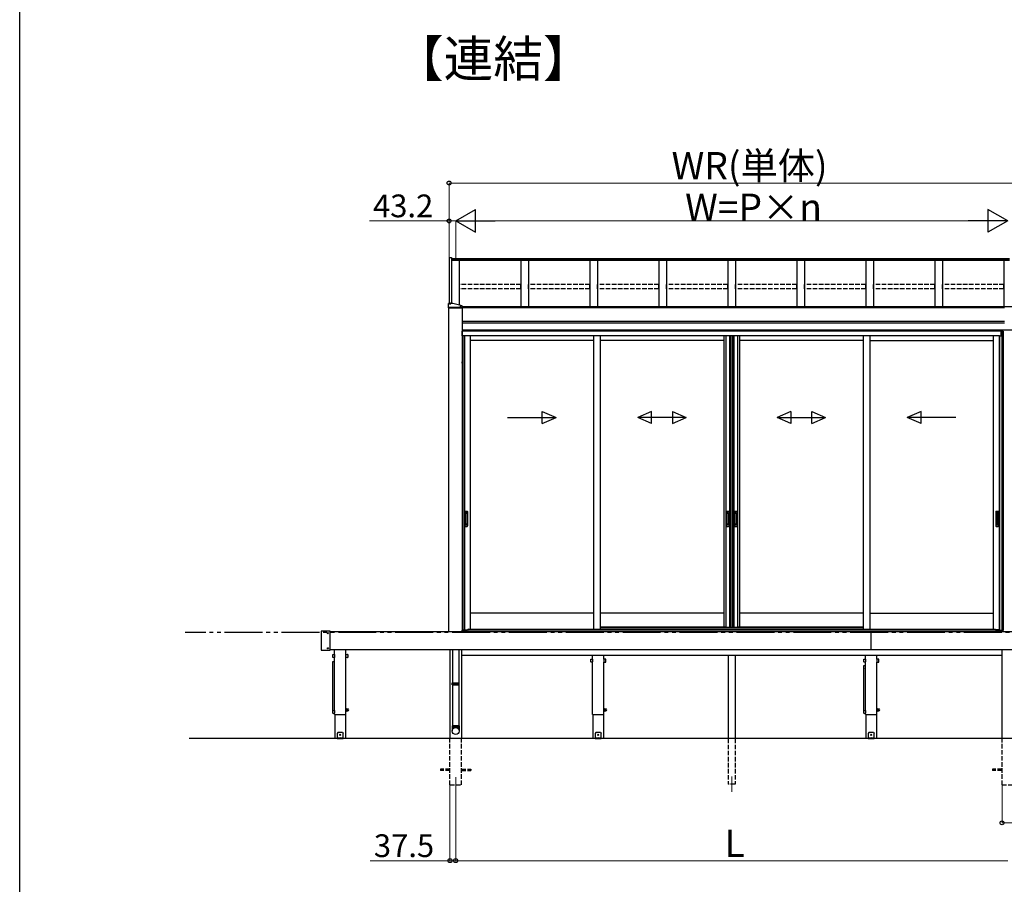
# Model space of a CAD drawing. Extents: x 0 to 16276, y 0 to 25657.
# Drawn here: x 0 to 6492, y 12223 to 17925 of the extents above; entities that cross this region are included whole.
import ezdxf

# ---------------------------------------------------------------- set-up
doc = ezdxf.new("R2010")
doc.units = 0
doc.linetypes.add('YDIVIDE_1', pattern=[15, 10, -1, 1, -1, 1, -1])
doc.linetypes.add('YHIDDEN_1', pattern=[4, 3, -1])
doc.layers.add('USER1', color=3, linetype='CONTINUOUS')
doc.layers.add('YKK_ZWAK', color=7, linetype='CONTINUOUS')
for name, color, linetype, lineweight in [('YKK_12', 2, 'CONTINUOUS', 13), ('YKK_A1', 4, 'CONTINUOUS', 30), ('YKK_D', 6, 'CONTINUOUS', 13)]:
    doc.layers.add(name, color=color, linetype=linetype, lineweight=lineweight)
doc.styles.get("Standard").update_dxf_attribs({"font": 'txt', "bigfont": 'BIGFONT'})

msp = doc.modelspace()

# ---------------------------------------------------------------- linework, layer by layer
at = {"layer": 'YKK_12'}
for p, q in [((2874.8, 12928.6), (2874.8, 12828.6)), ((4694.8, 12933.6), (4694.8, 12833.6))]:
    msp.add_line(p, q, dxfattribs=at)
at = {"layer": 'YKK_A1', "linetype": 'Continuous'}
for p, q in [((2831.6, 16355.8), (2831.6, 16054.4)), ((2831.6, 16355.8), (2847.8, 16355.8)), ((2847.8, 16355.8), (2847.8, 16054.4)), ((2826.8, 16025.7), (2826.8, 16054.2)), ((2833.9, 16054.4), (2827.8, 16054.4)), ((2831.9, 16052.6), (2831.9, 16053)), ((2835.4, 16054.6), (2835.4, 16054.3)), ((2837.3, 16054), (2837.3, 16054.3)), ((2838.3, 16054), (2838.3, 16054.3)), ((2840.3, 16054.3), (2840.3, 16054.6)), ((2856.8, 16054.4), (2841.8, 16054.4)), ((2843.7, 16052.6), (2843.7, 16053)), ((2917.8, 16025.7), (2917.8, 16037)), ((2917.8, 16025.5), (2826.8, 16025.5)), ((2826.8, 16025.5), (2826.8, 16025)), ((2826.8, 16025), (2917.8, 16025)), ((2827.5, 16025), (2827, 16025.5)), ((2827.3, 16025), (2827.3, 13889.6)), ((2827.3, 16025), (2917.3, 16025)), ((2916.8, 16027.5), (2827.8, 16027.5)), ((2916.8, 16025.5), (2827.8, 16025.5)), ((2828.6, 16025), (2828.1, 16025.5)), ((2829.7, 16025), (2829.2, 16025.5)), ((2830.8, 16025), (2830.4, 16025.5)), ((2832, 16025), (2831.5, 16025.5)), ((2833.1, 16025), (2832.6, 16025.5)), ((2834.2, 16025), (2833.7, 16025.5)), ((2835.3, 16025), (2834.8, 16025.5)), ((2836.5, 16025), (2836, 16025.5)), ((2837.6, 16025), (2837.1, 16025.5)), ((2838.7, 16025), (2838.2, 16025.5)), ((2839.8, 16025), (2839.3, 16025.5)), ((2840.9, 16025), (2840.5, 16025.5)), ((2842.1, 16025), (2841.6, 16025.5)), ((2843.2, 16025), (2842.7, 16025.5)), ((2844.3, 16025), (2843.8, 16025.5)), ((2845.4, 16025), (2844.9, 16025.5)), ((2846.6, 16025), (2846.1, 16025.5)), ((2847.7, 16025), (2847.2, 16025.5)), ((2848.8, 16025), (2848.3, 16025.5)), ((2849.9, 16025), (2849.4, 16025.5)), ((2851.1, 16025), (2850.6, 16025.5)), ((2852.2, 16025), (2851.7, 16025.5)), ((2853.3, 16025), (2852.8, 16025.5)), ((2854.4, 16025), (2853.9, 16025.5)), ((2855.5, 16025), (2855.1, 16025.5)), ((2856.7, 16025), (2856.2, 16025.5)), ((2857.8, 16025), (2857.3, 16025.5)), ((2858.9, 16025), (2858.4, 16025.5)), ((2860, 16025), (2859.5, 16025.5)), ((2861.2, 16025), (2860.7, 16025.5)), ((2862.3, 16025), (2861.8, 16025.5)), ((2863.4, 16025), (2862.9, 16025.5)), ((2864.5, 16025), (2864, 16025.5)), ((2865.6, 16025), (2865.2, 16025.5)), ((2866.8, 16025), (2866.3, 16025.5)), ((2867.9, 16025), (2867.4, 16025.5)), ((2869, 16025), (2868.5, 16025.5)), ((2870.1, 16025), (2869.6, 16025.5)), ((2871.3, 16025), (2870.8, 16025.5)), ((2872.4, 16025), (2871.9, 16025.5)), ((2873.5, 16025), (2873, 16025.5)), ((2874.6, 16025), (2874.1, 16025.5)), ((2875.7, 16025), (2875.3, 16025.5)), ((2876.9, 16025), (2876.4, 16025.5)), ((2878, 16025), (2877.5, 16025.5)), ((2879.1, 16025), (2878.6, 16025.5)), ((2880.2, 16025), (2879.7, 16025.5)), ((2881.4, 16025), (2880.9, 16025.5)), ((2882.5, 16025), (2882, 16025.5)), ((2883.6, 16025), (2883.1, 16025.5)), ((2884.7, 16025), (2884.2, 16025.5)), ((2885.9, 16025), (2885.4, 16025.5)), ((2887, 16025), (2886.5, 16025.5)), ((2888.1, 16025), (2887.6, 16025.5)), ((2889.2, 16025), (2888.7, 16025.5)), ((2890.3, 16025), (2889.8, 16025.5)), ((2891.5, 16025), (2891, 16025.5)), ((2892.6, 16025), (2892.1, 16025.5)), ((2893.7, 16025), (2893.2, 16025.5)), ((2894.8, 16025), (2894.3, 16025.5)), ((2896, 16025), (2895.5, 16025.5)), ((2897.1, 16025), (2896.6, 16025.5)), ((2898.2, 16025), (2897.7, 16025.5)), ((2899.3, 16025), (2898.8, 16025.5)), ((2900.4, 16025), (2900, 16025.5)), ((2900.9, 16030.9), (2900.9, 16031.3)), ((2901.6, 16025), (2901.1, 16025.5)), ((2902.7, 16025), (2902.2, 16025.5)), ((2903.8, 16025), (2903.3, 16025.5)), ((2904.4, 16032.9), (2904.4, 16032.6)), ((2904.9, 16025), (2904.4, 16025.5)), ((2906.1, 16025), (2905.6, 16025.5)), ((2906.3, 16032.3), (2906.3, 16032.6)), ((2907.2, 16025), (2906.7, 16025.5)), ((2907.3, 16032.3), (2907.3, 16032.6)), ((2908.3, 16025), (2907.8, 16025.5)), ((2909.4, 16025), (2908.9, 16025.5)), ((2909.3, 16032.6), (2909.3, 16032.9)), ((2910.5, 16025), (2910.1, 16025.5)), ((2911.7, 16025), (2911.2, 16025.5)), ((2912.8, 16025), (2912.3, 16025.5)), ((2912.7, 16030.9), (2912.7, 16031.3)), ((2913.9, 16025), (2913.4, 16025.5)), ((2915, 16025), (2914.5, 16025.5)), ((2916.2, 16025), (2915.7, 16025.5)), ((2917.3, 16025), (2916.8, 16025.5)), ((2917.3, 16025), (2917.3, 13889.6)), ((2917.8, 16025), (2917.8, 16025.5)), ((2917.9, 15669.7), (2917.3, 15669.6)), ((2917.3, 15660.6), (2917.3, 15669.6)), ((2917.9, 15660.5), (2917.3, 15660.6)), ((2917.9, 15669.7), (2919, 15669.5)), ((2917.9, 15660.5), (2917.9, 15669.7)), ((2917.9, 15660.5), (2919, 15660.7)), ((2851.3, 13548.8), (2852.3, 13550.8)), ((2851.3, 13545.3), (2851.3, 13548.8)), ((2851.3, 13548.8), (2898.3, 13548.8)), ((2851.3, 13540.8), (2851.3, 13544.3)), ((2852.3, 13538.8), (2851.3, 13540.8)), ((2898.3, 13540.8), (2851.3, 13540.8)), ((2852.3, 13550.8), (2897.3, 13550.8)), ((2852.3, 13538.8), (2897.3, 13538.8)), ((2898.3, 13548.8), (2897.3, 13550.8)), ((2897.3, 13538.8), (2898.3, 13540.8)), ((2898.3, 13545.3), (2898.3, 13548.8)), ((2898.3, 13540.8), (2898.3, 13544.3))]:
    msp.add_line(p, q, dxfattribs=at)
at = {"layer": 'YKK_A1'}
for p, q in [((6526.3, 16348.2), (2847.8, 16348.2)), ((6526.3, 16341.2), (2847.8, 16341.2)), ((6526.3, 16336), (2847.8, 16336)), ((2899.8, 16042.2), (2899.8, 16336)), ((3304.8, 16336), (3304.8, 16032)), ((3354.8, 16336), (3354.8, 16032)), ((3759.8, 16336), (3759.8, 16032)), ((3809.8, 16336), (3809.8, 16032)), ((4214.8, 16336), (4214.8, 16032)), ((4264.8, 16336), (4264.8, 16032)), ((4669.8, 16336), (4669.8, 16032)), ((4719.8, 16336), (4719.8, 16032)), ((5124.8, 16336), (5124.8, 16032)), ((5174.8, 16336), (5174.8, 16032)), ((5579.8, 16336), (5579.8, 16032)), ((5629.8, 16336), (5629.8, 16032)), ((6034.8, 16336), (6034.8, 16032)), ((6084.8, 16336), (6084.8, 16032)), ((6489.8, 16336), (6489.8, 16032)), ((6552.3, 16032), (2917.8, 16032)), ((2917.8, 16028.1), (6494.8, 16028.1)), ((2917.8, 16026.1), (6494.8, 16026.1)), ((2917.3, 15936.1), (6494.8, 15936.1)), ((2917.3, 15925.3), (6494.8, 15925.3)), ((3075.2, 15878.6), (2917.3, 15878.6)), ((3075.2, 15878.6), (2917.3, 15878.6)), ((3075.2, 15871.6), (2917.3, 15871.6)), ((2917.8, 15870.6), (2917.3, 15870.6)), ((2917.8, 15870.6), (2917.8, 15852.2)), ((2917.8, 15852.2), (2917.8, 15840.6)), ((3075.2, 15870.6), (2918.3, 15870.6)), ((2918.3, 15852.2), (2918.3, 15870.6)), ((2918.3, 15840.6), (2918.3, 15852.2)), ((6552.3, 15878.6), (3075.2, 15878.6)), ((6476.8, 15878.6), (3075.2, 15878.6)), ((6476.8, 15871.6), (3075.2, 15871.6)), ((6471.3, 15870.6), (3075.2, 15870.6)), ((6471.3, 15840.6), (6471.3, 15870.6)), ((6471.8, 15870.6), (6484.8, 15870.6)), ((6471.8, 15870.6), (6471.8, 15840.6)), ((6476, 15870.6), (6476, 13897.6)), ((6476.8, 15878.6), (6476.8, 15870.6)), ((6477.3, 15878.6), (6477.3, 15870.6)), ((6484.8, 15870.6), (6484.8, 13897.6)), ((2928.8, 15840.6), (2917.8, 15840.6)), ((3029.4, 15840.6), (2928.8, 15840.6)), ((2928.8, 15840.6), (2928.8, 13899.1)), ((2932, 15840.6), (2932, 13901.6)), ((2969.8, 15840.6), (2969.8, 13905.1)), ((3783.6, 15808.6), (2969.8, 15808.6)), ((3075.2, 15840.6), (3029.4, 15840.6)), ((6460.8, 15840.6), (3075.2, 15840.6)), ((3783.6, 15840.6), (3783.6, 13905.1)), ((3828.6, 15840.6), (3828.6, 13905.1)), ((4642.3, 15808.6), (3828.6, 15808.6)), ((4642.3, 15840.6), (4642.3, 13919.6)), ((4655.5, 15840.6), (4655.5, 13919.6)), ((4680.1, 15840.6), (4680.1, 13919.6)), ((4687.3, 15840.6), (4687.3, 13919.6)), ((4689.3, 15840.6), (4689.3, 13919.6)), ((4701.1, 15840.6), (4701.1, 13919.6)), ((4702.3, 15840.6), (4702.3, 13919.6)), ((4709.5, 15840.6), (4709.5, 13919.6)), ((4734.1, 15840.6), (4734.1, 13919.6)), ((4747.3, 15840.6), (4747.3, 13919.6)), ((5561.1, 15808.6), (4747.3, 15808.6)), ((5561.1, 15840.6), (5561.1, 13905.1)), ((5606.1, 15840.6), (5606.1, 13905.1)), ((5606.1, 15808.6), (6419.8, 15808.6)), ((6419.8, 15840.6), (6419.8, 13905.1)), ((6457.6, 15840.6), (6457.6, 13901.6)), ((6460.8, 15840.6), (6460.8, 13899.1)), ((6460.8, 15840.6), (6471.8, 15840.6)), ((3783.6, 14011.6), (2969.8, 14011.6)), ((4642.3, 14011.6), (3828.6, 14011.6)), ((5561.1, 14011.6), (4747.3, 14011.6)), ((5606.1, 14011.6), (6419.8, 14011.6)), ((2928.8, 13899.1), (2917.8, 13899.1)), ((2917.8, 13891.6), (2917.8, 13899.1)), ((2928.8, 13901.6), (2953.5, 13901.6)), ((4654.3, 13919.6), (3828.6, 13919.6)), ((4642.3, 13919.6), (4700.3, 13919.6)), ((4689.3, 13919.6), (4747.3, 13919.6)), ((5561.1, 13919.6), (4735.3, 13919.6)), ((6460.8, 13901.6), (6436.1, 13901.6)), ((6460.8, 13899.1), (6471.8, 13899.1)), ((6471.8, 13891.6), (6471.8, 13899.1)), ((6472.9, 13891.6), (6472.9, 13897.6)), ((6472.9, 13897.6), (6484.8, 13897.6)), ((6477.3, 13897.6), (6477.3, 13891.6)), ((6476.8, 13891.6), (2917.3, 13891.6)), ((2917.8, 13891.6), (2917.3, 13891.6)), ((6471.8, 13891.6), (6472.9, 13891.6)), ((6476.8, 13889.6), (6476.8, 13891.6)), ((6477.3, 13891.6), (6477.3, 13889.6)), ((2837.3, 13769.6), (2837.3, 13183.6)), ((2895.8, 13769.6), (2895.8, 13550.8)), ((2912.3, 13769.6), (2912.3, 13183.6)), ((2895.8, 13538.8), (2895.8, 13268.6))]:
    msp.add_line(p, q, dxfattribs=at)
at = {"layer": 'YKK_A1', "linetype": 'YHIDDEN_1', "ltscale": 10}
for p, q in [((3304.3, 16178.6), (2900.3, 16178.6)), ((2900.3, 16149.8), (2900.3, 16178.6)), ((3304.3, 16149.8), (3304.3, 16178.6)), ((3759.3, 16178.6), (3355.3, 16178.6)), ((3355.3, 16149.8), (3355.3, 16178.6)), ((3759.3, 16149.8), (3759.3, 16178.6)), ((4214.3, 16178.6), (3810.3, 16178.6)), ((3810.3, 16149.8), (3810.3, 16178.6)), ((4214.3, 16149.8), (4214.3, 16178.6)), ((4669.3, 16178.6), (4265.3, 16178.6)), ((4265.3, 16149.8), (4265.3, 16178.6)), ((4669.3, 16149.8), (4669.3, 16178.6)), ((5124.3, 16178.6), (4720.3, 16178.6)), ((4720.3, 16149.8), (4720.3, 16178.6)), ((5124.3, 16149.8), (5124.3, 16178.6)), ((5579.3, 16178.6), (5175.3, 16178.6)), ((5175.3, 16149.8), (5175.3, 16178.6)), ((5579.3, 16149.8), (5579.3, 16178.6)), ((6034.3, 16178.6), (5630.3, 16178.6)), ((5630.3, 16149.8), (5630.3, 16178.6)), ((6034.3, 16149.8), (6034.3, 16178.6)), ((6489.3, 16178.6), (6085.3, 16178.6)), ((6085.3, 16149.8), (6085.3, 16178.6)), ((6489.3, 16149.8), (6489.3, 16178.6)), ((3304.3, 16149.8), (2900.3, 16149.8)), ((3759.3, 16149.8), (3355.3, 16149.8)), ((4214.3, 16149.8), (3810.3, 16149.8)), ((4669.3, 16149.8), (4265.3, 16149.8)), ((5124.3, 16149.8), (4720.3, 16149.8)), ((5579.3, 16149.8), (5175.3, 16149.8)), ((6034.3, 16149.8), (5630.3, 16149.8)), ((6489.3, 16149.8), (6085.3, 16149.8)), ((2837.3, 12878.6), (2837.3, 13183.6)), ((2912.3, 12878.6), (2912.3, 13183.6)), ((4672.3, 13183.6), (4672.3, 12883.6)), ((4717.3, 13183.6), (4717.3, 12883.6)), ((6477.3, 12878.6), (6477.3, 13183.6)), ((2837.3, 12983.1), (2774.8, 12983.1)), ((2774.8, 12983.1), (2774.8, 12974.1)), ((2837.3, 12974.1), (2774.8, 12974.1)), ((2912.3, 12983.1), (2974.8, 12983.1)), ((2912.3, 12974.1), (2974.8, 12974.1)), ((2974.8, 12983.1), (2974.8, 12974.1)), ((6477.3, 12983.1), (6414.8, 12983.1)), ((6414.8, 12983.1), (6414.8, 12974.1)), ((6477.3, 12974.1), (6414.8, 12974.1)), ((2837.3, 12878.6), (2912.3, 12878.6)), ((4717.3, 12883.6), (4672.3, 12883.6)), ((6477.3, 12878.6), (6552.3, 12878.6))]:
    msp.add_line(p, q, dxfattribs=at)
at = {"layer": 'YKK_A1', "ltscale": 25}
for p, q in [((2917.8, 16037), (2856.8, 16054.4)), ((1987.3, 13890.8), (1987.3, 13768.4)), ((2046.3, 13891.8), (1988.3, 13891.8)), ((2030.3, 13880), (2030.3, 13879.3)), ((2031.5, 13880), (2030.3, 13880)), ((2030.3, 13880), (2030.3, 13879.3)), ((2031.5, 13880), (2030.3, 13880)), ((2031.5, 13879.3), (2030.3, 13879.3)), ((2031.5, 13879.3), (2030.3, 13879.3)), ((2032.7, 13881.7), (2032, 13881.7)), ((2032, 13881.7), (2032, 13880.5)), ((2032.7, 13881.7), (2032, 13881.7)), ((2032, 13881.7), (2032, 13880.5)), ((2032, 13878.8), (2032, 13877.6)), ((2032, 13878.8), (2032, 13877.6)), ((2032.7, 13877.6), (2032, 13877.6)), ((2032.7, 13877.6), (2032, 13877.6)), ((2032.7, 13881.7), (2032.7, 13880.5)), ((2032.7, 13881.7), (2032.7, 13880.5)), ((2032.7, 13878.8), (2032.7, 13877.6)), ((2032.7, 13878.8), (2032.7, 13877.6)), ((2034.4, 13880), (2033.2, 13880)), ((2034.4, 13880), (2033.2, 13880)), ((2034.4, 13879.3), (2033.2, 13879.3)), ((2034.4, 13879.3), (2033.2, 13879.3)), ((2034.4, 13880), (2034.4, 13879.3)), ((2034.4, 13880), (2034.4, 13879.3)), ((2047.3, 13768.4), (2047.3, 13890.8)), ((2047.3, 13889.6), (10982.3, 13889.6)), ((5614.8, 13769.6), (5614.8, 13889.6)), ((1988.3, 13767.4), (2046.3, 13767.4)), ((2030.3, 13780), (2030.3, 13779.3)), ((2031.5, 13780), (2030.3, 13780)), ((2031.5, 13779.3), (2030.3, 13779.3)), ((2032.7, 13781.7), (2032, 13781.7)), ((2032, 13781.7), (2032, 13780.5)), ((2032, 13778.8), (2032, 13777.6)), ((2032.7, 13777.6), (2032, 13777.6)), ((2032.7, 13781.7), (2032.7, 13780.5)), ((2032.7, 13778.8), (2032.7, 13777.6)), ((2034.4, 13780), (2033.2, 13780)), ((2034.4, 13779.3), (2033.2, 13779.3)), ((2034.4, 13780), (2034.4, 13779.3)), ((10982.3, 13769.6), (2047.3, 13769.6)), ((2076.3, 13738.4), (2076.3, 13769.6)), ((2151.3, 13738.4), (2151.3, 13769.6)), ((6477.3, 13183.6), (6477.3, 13769.6)), ((2064.1, 13719.4), (2064.1, 13737.8)), ((2065.1, 13738.8), (2075.5, 13738.8)), ((2075.5, 13718.4), (2065.1, 13718.4)), ((2076.3, 13369.6), (2076.3, 13718.8)), ((2076.5, 13737.8), (2076.5, 13719.4)), ((2151.1, 13719.4), (2151.1, 13737.8)), ((2151.3, 13343.6), (2151.3, 13718.8)), ((2152.1, 13738.8), (2162.5, 13738.8)), ((2162.5, 13718.4), (2152.1, 13718.4)), ((2163.5, 13737.8), (2163.5, 13719.4)), ((2912.3, 13733.6), (6477.3, 13733.6)), ((3765.1, 13689.4), (3765.1, 13707.8)), ((3766.1, 13708.8), (3776.5, 13708.8)), ((3777.3, 13708.4), (3777.3, 13733.6)), ((3777.5, 13707.8), (3777.5, 13689.4)), ((3852.1, 13707.8), (3852.1, 13689.4)), ((3852.3, 13708.4), (3852.3, 13733.6)), ((3863.5, 13708.8), (3853.1, 13708.8)), ((3864.5, 13689.4), (3864.5, 13707.8)), ((4672.3, 13733.6), (4672.3, 13183.6)), ((4717.3, 13733.6), (4717.3, 13183.6)), ((5565.1, 13689.4), (5565.1, 13707.8)), ((5566.1, 13708.8), (5576.5, 13708.8)), ((5577.3, 13708.4), (5577.3, 13733.6)), ((5577.5, 13707.8), (5577.5, 13689.4)), ((5652.1, 13707.8), (5652.1, 13689.4)), ((5652.3, 13708.4), (5652.3, 13733.6)), ((5663.5, 13708.8), (5653.1, 13708.8)), ((5664.5, 13689.4), (5664.5, 13707.8)), ((2064.1, 13673.2), (2064.1, 13691.6)), ((2064.3, 13369.6), (2064.3, 13691.4)), ((2065.1, 13692.6), (2075.5, 13692.6)), ((2065.3, 13692.4), (2075.3, 13692.4)), ((3776.5, 13688.4), (3766.1, 13688.4)), ((3777.3, 13343.6), (3777.3, 13688.8)), ((3852.3, 13343.6), (3852.3, 13688.8)), ((3853.1, 13688.4), (3863.5, 13688.4)), ((5565.1, 13647.4), (5565.1, 13665.8)), ((5565.3, 13369.6), (5565.3, 13665.6)), ((5576.5, 13688.4), (5566.1, 13688.4)), ((5566.1, 13666.8), (5576.5, 13666.8)), ((5566.3, 13666.6), (5576.3, 13666.6)), ((5577.3, 13369.6), (5577.3, 13688.8)), ((5652.3, 13343.6), (5652.3, 13688.8)), ((5653.1, 13688.4), (5663.5, 13688.4)), ((2152.9, 13382.1), (2151.3, 13382.1)), ((2151.3, 13382.1), (2151.3, 13365.1)), ((2152.9, 13365.1), (2152.9, 13382.1)), ((2154.9, 13381.3), (2152.9, 13381.3)), ((2154.9, 13365.9), (2154.9, 13381.3)), ((2155.5, 13381.1), (2154.9, 13380.1)), ((2154.9, 13380.1), (2154.9, 13367.1)), ((2155.5, 13381.1), (2160.8, 13381.1)), ((2155.5, 13377.4), (2160.8, 13377.4)), ((2160.8, 13381.1), (2161.4, 13380.1)), ((2161.4, 13380.1), (2161.4, 13367.1)), ((2164.4, 13379.1), (2161.9, 13379.1)), ((3853.9, 13382.1), (3852.3, 13382.1)), ((3852.3, 13382.1), (3852.3, 13365.1)), ((3853.9, 13365.1), (3853.9, 13382.1)), ((3855.9, 13381.3), (3853.9, 13381.3)), ((3855.9, 13365.9), (3855.9, 13381.3)), ((3856.5, 13381.1), (3855.9, 13380.1)), ((3855.9, 13380.1), (3855.9, 13367.1)), ((3856.5, 13381.1), (3861.8, 13381.1)), ((3856.5, 13377.4), (3861.8, 13377.4)), ((3861.8, 13381.1), (3862.4, 13380.1)), ((3862.4, 13380.1), (3862.4, 13367.1)), ((3865.4, 13379.1), (3862.9, 13379.1)), ((5653.9, 13382.1), (5652.3, 13382.1)), ((5652.3, 13382.1), (5652.3, 13365.1)), ((5653.9, 13365.1), (5653.9, 13382.1)), ((5655.9, 13381.3), (5653.9, 13381.3)), ((5655.9, 13365.9), (5655.9, 13381.3)), ((5656.5, 13381.1), (5655.9, 13380.1)), ((5655.9, 13380.1), (5655.9, 13367.1)), ((5656.5, 13381.1), (5661.8, 13381.1)), ((5656.5, 13377.4), (5661.8, 13377.4)), ((5661.8, 13381.1), (5662.4, 13380.1)), ((5662.4, 13380.1), (5662.4, 13367.1)), ((5665.4, 13379.1), (5662.9, 13379.1)), ((2064.1, 13350.6), (2064.1, 13369)), ((2065.1, 13370), (2075.5, 13370)), ((2075.5, 13349.6), (2065.1, 13349.6)), ((2076.3, 13343.6), (2076.3, 13350)), ((2076.3, 13343.6), (2151.3, 13343.6)), ((2076.5, 13369), (2076.5, 13350.6)), ((2078.6, 13343.6), (2078.6, 13183.6)), ((2149.1, 13343.6), (2149.1, 13183.6)), ((2151.3, 13365.1), (2152.9, 13365.1)), ((2152.9, 13365.9), (2154.9, 13365.9)), ((2155.5, 13366.1), (2154.9, 13367.1)), ((2155.5, 13369.9), (2160.8, 13369.9)), ((2155.5, 13366.1), (2160.8, 13366.1)), ((2160.8, 13366.1), (2161.4, 13367.1)), ((2164.4, 13368.1), (2161.9, 13368.1)), ((3777.3, 13343.6), (3852.3, 13343.6)), ((3779.6, 13343.6), (3779.6, 13183.6)), ((3850.1, 13343.6), (3850.1, 13183.6)), ((3852.3, 13365.1), (3853.9, 13365.1)), ((3853.9, 13365.9), (3855.9, 13365.9)), ((3856.5, 13366.1), (3855.9, 13367.1)), ((3856.5, 13369.9), (3861.8, 13369.9)), ((3856.5, 13366.1), (3861.8, 13366.1)), ((3861.8, 13366.1), (3862.4, 13367.1)), ((3865.4, 13368.1), (3862.9, 13368.1)), ((5565.1, 13350.6), (5565.1, 13369)), ((5566.1, 13370), (5576.5, 13370)), ((5576.5, 13349.6), (5566.1, 13349.6)), ((5577.3, 13343.6), (5577.3, 13350)), ((5577.3, 13343.6), (5652.3, 13343.6)), ((5577.5, 13369), (5577.5, 13350.6)), ((5579.6, 13343.6), (5579.6, 13183.6)), ((5650.1, 13343.6), (5650.1, 13183.6)), ((5652.3, 13365.1), (5653.9, 13365.1)), ((5653.9, 13365.9), (5655.9, 13365.9)), ((5656.5, 13366.1), (5655.9, 13367.1)), ((5656.5, 13369.9), (5661.8, 13369.9)), ((5656.5, 13366.1), (5661.8, 13366.1)), ((5661.8, 13366.1), (5662.4, 13367.1)), ((5665.4, 13368.1), (5662.9, 13368.1)), ((2149.1, 13183.6), (2078.6, 13183.6)), ((2098.8, 13223.6), (2093.8, 13218.6)), ((2093.8, 13218.6), (2093.8, 13183.6)), ((2133.8, 13186.1), (2093.8, 13186.1)), ((2093.8, 13183.6), (2133.8, 13183.6)), ((2128.8, 13223.6), (2098.8, 13223.6)), ((2109.8, 13187), (2109.8, 13186.6)), ((2109.8, 13186.6), (2117.8, 13186.6)), ((2110.3, 13186.1), (2117.3, 13186.1)), ((2111.5, 13188.6), (2112.7, 13186.3)), ((2112.6, 13209), (2111.8, 13209)), ((2111.8, 13209), (2111.8, 13208.2)), ((2111.8, 13208.2), (2112.6, 13208.2)), ((2112.7, 13186.3), (2112.9, 13186.1)), ((2114.2, 13210.7), (2113.4, 13210.7)), ((2113.4, 13210.7), (2113.4, 13209.8)), ((2113.4, 13207.4), (2113.4, 13206.6)), ((2113.4, 13206.6), (2114.2, 13206.6)), ((2114.2, 13209.8), (2114.2, 13210.7)), ((2114.2, 13206.6), (2114.2, 13207.4)), ((2115, 13186.3), (2114.7, 13186.1)), ((2115.9, 13209), (2115, 13209)), ((2115, 13208.2), (2115.9, 13208.2)), ((2116.1, 13188.6), (2115, 13186.3)), ((2115.9, 13208.2), (2115.9, 13209)), ((2117.8, 13187), (2117.8, 13186.6)), ((2128.8, 13223.6), (2133.8, 13218.6)), ((2133.8, 13183.6), (2133.8, 13218.6)), ((3850.1, 13183.6), (3779.6, 13183.6)), ((3799.8, 13223.6), (3794.8, 13218.6)), ((3794.8, 13218.6), (3794.8, 13183.6)), ((3834.8, 13186.1), (3794.8, 13186.1)), ((3794.8, 13183.6), (3834.8, 13183.6)), ((3829.8, 13223.6), (3799.8, 13223.6)), ((3810.8, 13187), (3810.8, 13186.6)), ((3810.8, 13186.6), (3818.8, 13186.6)), ((3811.3, 13186.1), (3818.3, 13186.1)), ((3812.5, 13188.6), (3813.7, 13186.3)), ((3813.6, 13209), (3812.8, 13209)), ((3812.8, 13209), (3812.8, 13208.2)), ((3812.8, 13208.2), (3813.6, 13208.2)), ((3813.7, 13186.3), (3813.9, 13186.1)), ((3815.2, 13210.7), (3814.4, 13210.7)), ((3814.4, 13210.7), (3814.4, 13209.8)), ((3814.4, 13207.4), (3814.4, 13206.6)), ((3814.4, 13206.6), (3815.2, 13206.6)), ((3815.2, 13209.8), (3815.2, 13210.7)), ((3815.2, 13206.6), (3815.2, 13207.4)), ((3816, 13186.3), (3815.7, 13186.1)), ((3816.9, 13209), (3816, 13209)), ((3816, 13208.2), (3816.9, 13208.2)), ((3817.1, 13188.6), (3816, 13186.3)), ((3816.9, 13208.2), (3816.9, 13209)), ((3818.8, 13187), (3818.8, 13186.6)), ((3829.8, 13223.6), (3834.8, 13218.6)), ((3834.8, 13183.6), (3834.8, 13218.6)), ((5650.1, 13183.6), (5579.6, 13183.6)), ((5599.8, 13223.6), (5594.8, 13218.6)), ((5594.8, 13218.6), (5594.8, 13183.6)), ((5634.8, 13186.1), (5594.8, 13186.1)), ((5594.8, 13183.6), (5634.8, 13183.6)), ((5629.8, 13223.6), (5599.8, 13223.6)), ((5610.8, 13187), (5610.8, 13186.6)), ((5610.8, 13186.6), (5618.8, 13186.6)), ((5611.3, 13186.1), (5618.3, 13186.1)), ((5612.5, 13188.6), (5613.7, 13186.3)), ((5613.6, 13209), (5612.8, 13209)), ((5612.8, 13209), (5612.8, 13208.2)), ((5612.8, 13208.2), (5613.6, 13208.2)), ((5613.7, 13186.3), (5613.9, 13186.1)), ((5615.2, 13210.7), (5614.4, 13210.7)), ((5614.4, 13210.7), (5614.4, 13209.8)), ((5614.4, 13207.4), (5614.4, 13206.6)), ((5614.4, 13206.6), (5615.2, 13206.6)), ((5615.2, 13209.8), (5615.2, 13210.7)), ((5615.2, 13206.6), (5615.2, 13207.4)), ((5616, 13186.3), (5615.7, 13186.1)), ((5616.9, 13209), (5616, 13209)), ((5616, 13208.2), (5616.9, 13208.2)), ((5617.1, 13188.6), (5616, 13186.3)), ((5616.9, 13208.2), (5616.9, 13209)), ((5618.8, 13187), (5618.8, 13186.6)), ((5629.8, 13223.6), (5634.8, 13218.6)), ((5634.8, 13183.6), (5634.8, 13218.6))]:
    msp.add_line(p, q, dxfattribs=at)
at = {"layer": 'YKK_A1', "linetype": 'Continuous', "ltscale": 20}
for p, q in [((3445, 15262.2), (3445, 15342.2)), ((3445, 15342.2), (3536.7, 15302.2)), ((4167.1, 15342.2), (4075.4, 15302.2)), ((4167.1, 15262.2), (4167.1, 15342.2)), ((4303.8, 15342.2), (4395.4, 15302.2)), ((4303.8, 15342.2), (4303.8, 15262.2)), ((5085.8, 15342.2), (4994.2, 15302.2)), ((5085.8, 15342.2), (5085.8, 15262.2)), ((5222.5, 15342.2), (5314.2, 15302.2)), ((5222.5, 15262.2), (5222.5, 15342.2)), ((5944.6, 15342.2), (5852.9, 15302.2)), ((5944.6, 15262.2), (5944.6, 15342.2)), ((3216.7, 15302.2), (3536.7, 15302.2)), ((3445, 15262.2), (3536.7, 15302.2)), ((4167.1, 15262.2), (4075.4, 15302.2)), ((4395.4, 15302.2), (4075.4, 15302.2)), ((4303.8, 15262.2), (4395.4, 15302.2)), ((4994.2, 15302.2), (5314.2, 15302.2)), ((5085.8, 15262.2), (4994.2, 15302.2)), ((5222.5, 15262.2), (5314.2, 15302.2)), ((6172.9, 15302.2), (5852.9, 15302.2)), ((5944.6, 15262.2), (5852.9, 15302.2)), ((2853.8, 13769.6), (2853.8, 13550.8)), ((2853.8, 13538.8), (2853.8, 13268.6)), ((2897.8, 13268.6), (2851.8, 13268.6)), ((2851.8, 13268.6), (2851.8, 13234)), ((2851.8, 13258.6), (2897.8, 13258.6)), ((2853.8, 13268.6), (2895.8, 13268.6)), ((2897.8, 13268.6), (2897.8, 13234))]:
    msp.add_line(p, q, dxfattribs=at)
at = {"layer": 'YKK_A1', "linetype": 'Continuous', "ltscale": 0.5}
for p, q in [((2934.8, 14680.6), (2934.8, 14586.6)), ((2937.8, 14683.6), (2950.8, 14683.6)), ((2953.8, 14680.6), (2953.8, 14586.6)), ((4658.3, 14680.6), (4658.3, 14586.6)), ((4661.3, 14683.6), (4674.3, 14683.6)), ((4677.3, 14680.6), (4677.3, 14586.6)), ((4712.3, 14680.6), (4712.3, 14586.6)), ((4715.3, 14683.6), (4728.3, 14683.6)), ((4731.3, 14680.6), (4731.3, 14586.6)), ((6435.8, 14680.6), (6435.8, 14586.6)), ((6438.8, 14683.6), (6451.8, 14683.6)), ((6454.8, 14680.6), (6454.8, 14586.6)), ((2938.6, 14669.6), (2938.6, 14597.6)), ((2938.7, 14670.1), (2938.9, 14668.2)), ((2938.9, 14667.2), (2938.9, 14600)), ((2949, 14670.6), (2939.6, 14670.6)), ((2948.6, 14668.2), (2939.9, 14668.2)), ((2949.6, 14668.2), (2949.9, 14670.1)), ((2949.6, 14667.2), (2949.6, 14600)), ((2950, 14669.6), (2950, 14597.6)), ((4662.1, 14669.6), (4662.1, 14597.6)), ((4662.2, 14670.1), (4662.4, 14668.2)), ((4662.4, 14667.2), (4662.4, 14600)), ((4672.5, 14670.6), (4663.1, 14670.6)), ((4672.1, 14668.2), (4663.4, 14668.2)), ((4673.1, 14668.2), (4673.4, 14670.1)), ((4673.1, 14667.2), (4673.1, 14600)), ((4673.5, 14669.6), (4673.5, 14597.6)), ((4716.1, 14669.6), (4716.1, 14597.6)), ((4716.2, 14670.1), (4716.4, 14668.2)), ((4716.4, 14667.2), (4716.4, 14600)), ((4726.5, 14670.6), (4717.1, 14670.6)), ((4726.1, 14668.2), (4717.4, 14668.2)), ((4727.1, 14668.2), (4727.4, 14670.1)), ((4727.1, 14667.2), (4727.1, 14600)), ((4727.5, 14669.6), (4727.5, 14597.6)), ((6439.6, 14669.6), (6439.6, 14597.6)), ((6439.7, 14670.1), (6439.9, 14668.2)), ((6439.9, 14667.2), (6439.9, 14600)), ((6450, 14670.6), (6440.6, 14670.6)), ((6449.6, 14668.2), (6440.9, 14668.2)), ((6450.6, 14668.2), (6450.9, 14670.1)), ((6450.6, 14667.2), (6450.6, 14600)), ((6451, 14669.6), (6451, 14597.6)), ((2937.8, 14583.6), (2950.8, 14583.6)), ((2938.7, 14597.2), (2938.9, 14599)), ((2949, 14596.6), (2939.6, 14596.6)), ((2948.6, 14599), (2939.9, 14599)), ((2949.9, 14597.1), (2949.6, 14599)), ((4661.3, 14583.6), (4674.3, 14583.6)), ((4662.2, 14597.2), (4662.4, 14599)), ((4672.5, 14596.6), (4663.1, 14596.6)), ((4672.1, 14599), (4663.4, 14599)), ((4673.4, 14597.1), (4673.1, 14599)), ((4715.3, 14583.6), (4728.3, 14583.6)), ((4716.2, 14597.2), (4716.4, 14599)), ((4726.5, 14596.6), (4717.1, 14596.6)), ((4726.1, 14599), (4717.4, 14599)), ((4727.4, 14597.1), (4727.1, 14599)), ((6438.8, 14583.6), (6451.8, 14583.6)), ((6439.7, 14597.2), (6439.9, 14599)), ((6450, 14596.6), (6440.6, 14596.6)), ((6449.6, 14599), (6440.9, 14599)), ((6450.9, 14597.1), (6450.6, 14599))]:
    msp.add_line(p, q, dxfattribs=at)
at = {"layer": 'YKK_A1', "linetype": 'YHIDDEN_1'}
for p, q in [((2940.8, 14675.6), (2940.8, 14671.1)), ((2947.8, 14675.6), (2940.8, 14675.6)), ((2947.8, 14673.2), (2940.8, 14673.2)), ((2947.8, 14675.6), (2947.8, 14671.1)), ((4664.3, 14675.6), (4664.3, 14671.1)), ((4671.3, 14675.6), (4664.3, 14675.6)), ((4671.3, 14673.2), (4664.3, 14673.2)), ((4671.3, 14675.6), (4671.3, 14671.1)), ((4718.3, 14675.6), (4718.3, 14671.1)), ((4725.3, 14675.6), (4718.3, 14675.6)), ((4725.3, 14673.2), (4718.3, 14673.2)), ((4725.3, 14675.6), (4725.3, 14671.1)), ((6441.8, 14675.6), (6441.8, 14671.1)), ((6448.8, 14675.6), (6441.8, 14675.6)), ((6448.8, 14673.2), (6441.8, 14673.2)), ((6448.8, 14675.6), (6448.8, 14671.1)), ((2947.8, 14672.7), (2940.8, 14672.7)), ((4671.3, 14672.7), (4664.3, 14672.7)), ((4725.3, 14672.7), (4718.3, 14672.7)), ((6448.8, 14672.7), (6441.8, 14672.7)), ((2940.8, 14591.6), (2940.8, 14596.1)), ((2947.8, 14594.5), (2940.8, 14594.5)), ((2947.8, 14594), (2940.8, 14594)), ((2947.8, 14591.6), (2940.8, 14591.6)), ((2947.8, 14591.6), (2947.8, 14596.1)), ((4664.3, 14591.6), (4664.3, 14596.1)), ((4671.3, 14594.5), (4664.3, 14594.5)), ((4671.3, 14594), (4664.3, 14594)), ((4671.3, 14591.6), (4664.3, 14591.6)), ((4671.3, 14591.6), (4671.3, 14596.1)), ((4718.3, 14591.6), (4718.3, 14596.1)), ((4725.3, 14594.5), (4718.3, 14594.5)), ((4725.3, 14594), (4718.3, 14594)), ((4725.3, 14591.6), (4718.3, 14591.6)), ((4725.3, 14591.6), (4725.3, 14596.1)), ((6441.8, 14591.6), (6441.8, 14596.1)), ((6448.8, 14594.5), (6441.8, 14594.5)), ((6448.8, 14594), (6441.8, 14594)), ((6448.8, 14591.6), (6441.8, 14591.6)), ((6448.8, 14591.6), (6448.8, 14596.1))]:
    msp.add_line(p, q, dxfattribs=at)
at = {"layer": 'YKK_A1', "ltscale": 0.5}
for p, q in [((2918.3, 13891.6), (2918.3, 13899.1)), ((2918.3, 13898.6), (2953.3, 13898.6)), ((2953.3, 13898.6), (2953.3, 13900.1)), ((2958.3, 13905.1), (3828.6, 13905.1)), ((3828.6, 13916.6), (5561.1, 13916.6)), ((3828.6, 13905.1), (6431.3, 13905.1)), ((6436.3, 13898.6), (6436.3, 13900.1)), ((6436.3, 13898.6), (6460.8, 13898.6)), ((6460.8, 13898.6), (6471.3, 13898.6)), ((6471.3, 13891.6), (6471.3, 13899.1)), ((2918.3, 13891.6), (6471.3, 13891.6))]:
    msp.add_line(p, q, dxfattribs=at)
at = {"layer": 'YKK_A1', "linetype": 'YDIVIDE_1', "ltscale": 25}
msp.add_line((12101.3, 13883.6), (1091.8, 13883.6), dxfattribs=at)
at = {"layer": 'YKK_A1', "linetype": 'Continuous', "ltscale": 25}
msp.add_line((12101.3, 13183.6), (1118.1, 13183.6), dxfattribs=at)
at = {"layer": 'YKK_A1', "ltscale": 25}
for centre in [(2032.3, 13879.6), (2032.3, 13879.6), (2032.3, 13779.6), (2113.8, 13208.6), (3814.8, 13208.6), (5614.8, 13208.6)]:
    msp.add_circle(centre, 3.75, dxfattribs=at)
at = {"layer": 'YKK_A1', "linetype": 'Continuous', "ltscale": 20}
msp.add_circle((2874.9, 13234), 22.9, dxfattribs=at)
at = {"layer": 'YKK_A1', "linetype": 'Continuous'}
for centre, radius, start, end in [((2918.9, 15668.5), 1.06, 30.63591, 80), ((2918.9, 15661.8), 1.06, 280, 329.36409), ((2913.2, 15665.1), 7.65, 329.36409, 30.63591), ((2851.3, 13544.8), 0.5, 285.49629, 74.51275), ((2898.3, 13544.8), 0.5, 105.48725, 254.50371)]:
    msp.add_arc(centre, radius, start, end, dxfattribs=at)
at = {"layer": 'YKK_A1', "linetype": 'Continuous', "ltscale": 0.5}
for centre, radius, start, end in [((2937.8, 14680.6), 3, 90, 180), ((2950.8, 14680.6), 3, 0, 90), ((4661.3, 14680.6), 3, 90, 180), ((4674.3, 14680.6), 3, 0, 90), ((4715.3, 14680.6), 3, 90, 180), ((4728.3, 14680.6), 3, 0, 90), ((6438.8, 14680.6), 3, 90, 180), ((6451.8, 14680.6), 3, 0, 90), ((2939.6, 14669.6), 1, 90, 180), ((2939.9, 14667.2), 1, 90, 180), ((2948.6, 14667.2), 1, 0, 90), ((2949, 14669.6), 1, 0, 90), ((4663.1, 14669.6), 1, 90, 180), ((4663.4, 14667.2), 1, 90, 180), ((4672.1, 14667.2), 1, 0, 90), ((4672.5, 14669.6), 1, 0, 90), ((4717.1, 14669.6), 1, 90, 180), ((4717.4, 14667.2), 1, 90, 180), ((4726.1, 14667.2), 1, 0, 90), ((4726.5, 14669.6), 1, 0, 90), ((6440.6, 14669.6), 1, 90, 180), ((6440.9, 14667.2), 1, 90, 180), ((6449.6, 14667.2), 1, 0, 90), ((6450, 14669.6), 1, 0, 90), ((2937.8, 14586.6), 3, 180, 270), ((2939.6, 14597.6), 1, 180, 270), ((2939.9, 14600), 1, 180, 270), ((2948.6, 14600), 1, 270, 0), ((2949, 14597.6), 1, 270, 0), ((2950.8, 14586.6), 3, 270, 0), ((4661.3, 14586.6), 3, 180, 270), ((4663.1, 14597.6), 1, 180, 270), ((4663.4, 14600), 1, 180, 270), ((4672.1, 14600), 1, 270, 0), ((4672.5, 14597.6), 1, 270, 0), ((4674.3, 14586.6), 3, 270, 0), ((4715.3, 14586.6), 3, 180, 270), ((4717.1, 14597.6), 1, 180, 270), ((4717.4, 14600), 1, 180, 270), ((4726.1, 14600), 1, 270, 0), ((4726.5, 14597.6), 1, 270, 0), ((4728.3, 14586.6), 3, 270, 0), ((6438.8, 14586.6), 3, 180, 270), ((6440.6, 14597.6), 1, 180, 270), ((6440.9, 14600), 1, 180, 270), ((6449.6, 14600), 1, 270, 0), ((6450, 14597.6), 1, 270, 0), ((6451.8, 14586.6), 3, 270, 0)]:
    msp.add_arc(centre, radius, start, end, dxfattribs=at)
at = {"layer": 'YKK_A1', "ltscale": 0.5}
for centre, start, end in [((2958.3, 13900.1), 90, 180), ((6431.3, 13900.1), 0, 90)]:
    msp.add_arc(centre, 5, start, end, dxfattribs=at)
at = {"layer": 'YKK_A1', "ltscale": 25}
for centre, radius, start, end in [((1988.3, 13890.8), 1, 90, 180), ((2031.5, 13880.5), 0.5, 270, 0), ((2031.5, 13880.5), 0.5, 270, 0), ((2031.5, 13878.8), 0.5, 0, 90), ((2031.5, 13878.8), 0.5, 0, 90), ((2033.2, 13880.5), 0.5, 180, 270), ((2033.2, 13880.5), 0.5, 180, 270), ((2033.2, 13878.8), 0.5, 90, 180), ((2033.2, 13878.8), 0.5, 90, 180), ((2046.3, 13890.8), 1, 0, 90), ((1988.3, 13768.4), 1, 180, 270), ((2031.5, 13780.5), 0.5, 270, 0), ((2031.5, 13778.8), 0.5, 0, 90), ((2033.2, 13780.5), 0.5, 180, 270), ((2033.2, 13778.8), 0.5, 90, 180), ((2046.3, 13768.4), 1, 270, 0), ((2065.1, 13737.8), 1, 90, 180), ((2065.1, 13719.4), 1, 180, 270), ((2075.5, 13737.8), 1, 0, 90), ((2075.5, 13719.4), 1, 270, 0), ((2152.1, 13737.8), 1, 90, 180), ((2152.1, 13719.4), 1, 180, 270), ((2162.5, 13737.8), 1, 0, 90), ((2162.5, 13719.4), 1, 270, 0), ((3766.1, 13707.8), 1, 90, 180), ((3776.5, 13707.8), 1, 0, 90), ((3853.1, 13707.8), 1, 90, 180), ((3863.5, 13707.8), 1, 0, 90), ((5566.1, 13707.8), 1, 90, 180), ((5576.5, 13707.8), 1, 0, 90), ((5653.1, 13707.8), 1, 90, 180), ((5663.5, 13707.8), 1, 0, 90), ((2065.1, 13691.6), 1, 90, 180), ((2065.1, 13673.2), 1, 180, 216.8699), ((2065.3, 13691.4), 1, 90, 180), ((2075.3, 13691.4), 1, 0, 90), ((2075.5, 13691.6), 1, 36.8699, 90), ((3766.1, 13689.4), 1, 180, 270), ((3776.5, 13689.4), 1, 270, 0), ((3853.1, 13689.4), 1, 180, 270), ((3853.1, 13665.8), 1, 90, 143.1301), ((3863.5, 13689.4), 1, 270, 0), ((5566.1, 13689.4), 1, 180, 270), ((5566.1, 13665.8), 1, 90, 180), ((5566.1, 13647.4), 1, 180, 216.8699), ((5566.3, 13665.6), 1, 90, 180), ((5576.3, 13665.6), 1, 0, 90), ((5576.5, 13689.4), 1, 270, 0), ((5576.5, 13665.8), 1, 36.8699, 90), ((5653.1, 13689.4), 1, 180, 270), ((5663.5, 13689.4), 1, 270, 0), ((2158.2, 13379.2), 3.32, 145.61575, 214.38425), ((2167.3, 13373.6), 12.4, 162.41205, 197.58795), ((2158.1, 13379.2), 3.32, 325.61575, 34.38425), ((2149, 13373.6), 12.4, 342.41205, 17.58795), ((2161.9, 13379.6), 0.5, 180, 270), ((2164.4, 13373.6), 5.5, 270, 90), ((3859.2, 13379.2), 3.32, 145.61575, 214.38425), ((3868.3, 13373.6), 12.4, 162.41205, 197.58795), ((3859.1, 13379.2), 3.32, 325.61575, 34.38425), ((3850, 13373.6), 12.4, 342.41205, 17.58795), ((3862.9, 13379.6), 0.5, 180, 270), ((3865.4, 13373.6), 5.5, 270, 90), ((5659.2, 13379.2), 3.32, 145.61575, 214.38425), ((5668.3, 13373.6), 12.4, 162.41205, 197.58795), ((5659.1, 13379.2), 3.32, 325.61575, 34.38425), ((5650, 13373.6), 12.4, 342.41205, 17.58795), ((5662.9, 13379.6), 0.5, 180, 270), ((5665.4, 13373.6), 5.5, 270, 90), ((2065.1, 13369), 1, 90, 180), ((2065.1, 13350.6), 1, 180, 270), ((2075.5, 13369), 1, 0, 90), ((2075.5, 13350.6), 1, 270, 0), ((2158.2, 13368), 3.32, 145.61575, 214.38425), ((2158.1, 13368), 3.32, 325.61575, 34.38425), ((2161.9, 13367.6), 0.5, 90, 180), ((3859.2, 13368), 3.32, 145.61575, 214.38425), ((3859.1, 13368), 3.32, 325.61575, 34.38425), ((3862.9, 13367.6), 0.5, 90, 180), ((5566.1, 13369), 1, 90, 180), ((5566.1, 13350.6), 1, 180, 270), ((5576.5, 13369), 1, 0, 90), ((5576.5, 13350.6), 1, 270, 0), ((5659.2, 13368), 3.32, 145.61575, 214.38425), ((5659.1, 13368), 3.32, 325.61575, 34.38425), ((5662.9, 13367.6), 0.5, 90, 180), ((2110.8, 13187), 1, 126.03188, 180), ((2110.3, 13186.6), 0.5, 180, 270), ((2113.8, 13182.9), 6.1, 53.96812, 126.03188), ((2112.6, 13209.8), 0.82, 270, 0), ((2112.6, 13207.4), 0.82, 0, 90), ((2115, 13209.8), 0.82, 180, 270), ((2115, 13207.4), 0.82, 90, 180), ((2117.3, 13186.6), 0.5, 270, 0), ((2116.8, 13187), 1, 0, 53.96812), ((3811.8, 13187), 1, 126.03188, 180), ((3811.3, 13186.6), 0.5, 180, 270), ((3814.8, 13182.9), 6.1, 53.96812, 126.03188), ((3813.6, 13209.8), 0.82, 270, 0), ((3813.6, 13207.4), 0.82, 0, 90), ((3816, 13209.8), 0.82, 180, 270), ((3816, 13207.4), 0.82, 90, 180), ((3818.3, 13186.6), 0.5, 270, 0), ((3817.8, 13187), 1, 0, 53.96812), ((5611.8, 13187), 1, 126.03188, 180), ((5611.3, 13186.6), 0.5, 180, 270), ((5614.8, 13182.9), 6.1, 53.96812, 126.03188), ((5613.6, 13209.8), 0.82, 270, 0), ((5613.6, 13207.4), 0.82, 0, 90), ((5616, 13209.8), 0.82, 180, 270), ((5616, 13207.4), 0.82, 90, 180), ((5618.3, 13186.6), 0.5, 270, 0), ((5617.8, 13187), 1, 0, 53.96812)]:
    msp.add_arc(centre, radius, start, end, dxfattribs=at)
at = {"layer": 'YKK_A1', "linetype": 'Continuous', "extrusion": (0, 0, -1)}
for centre, major_axis, start_param, end_param in [((2827.8, 16054.2), (-1, 0), 0, 1.570796), ((2916.8, 16027.7), (1, 0), 0, 1.570796), ((2916.8, 16025.7), (1, 0), 6.283185, 7.853982)]:
    msp.add_ellipse(centre, major_axis=major_axis, ratio=0.173648, start_param=start_param, end_param=end_param, dxfattribs=at)
at = {"layer": 'YKK_A1', "linetype": 'Continuous'}
for centre in [(2837.8, 16053), (2906.8, 16031.3)]:
    msp.add_ellipse(centre, major_axis=(5.9, 0), ratio=0.310816, dxfattribs=at)
for centre, major_axis, ratio, start_param, end_param in [((2837.8, 16052.6), (5.9, 0), 0.310816, 3.141593, 6.283185), ((2837.8, 16048.1), (8.02, 0), 0.85381, 1.755191, 1.881349), ((2837.8, 16047.8), (-8.02, 0), 0.85381, -1.386402, -1.260243), ((2837.8, 16047.2), (8.02, 0), 0.85381, 1.509641, 1.631951), ((2837.8, 16048.1), (-8.02, 0), 0.85381, 4.401836, 4.527995), ((2837.8, 16047.8), (8.02, 0), 0.85381, 1.260243, 1.386402), ((2827.8, 16027.7), (-1, 0), 0.173648, 0, 1.570796), ((2827.8, 16025.7), (-1, 0), 0.173648, 6.283185, 7.853982), ((2906.8, 16030.9), (5.9, 0), 0.310816, 3.141593, 6.283185), ((2906.8, 16026.4), (8.02, 0), 0.85381, 1.755191, 1.881349), ((2906.8, 16026.1), (-8.02, 0), 0.85381, -1.386402, -1.260243), ((2906.8, 16025.5), (8.02, 0), 0.85381, 1.509641, 1.631951), ((2906.8, 16026.4), (-8.02, 0), 0.85381, 4.401836, 4.527995), ((2906.8, 16026.1), (8.02, 0), 0.85381, 1.260243, 1.386402)]:
    msp.add_ellipse(centre, major_axis=major_axis, ratio=ratio, start_param=start_param, end_param=end_param, dxfattribs=at)
for points, knots in [([(2837.3, 16054.3), (2837.3, 16054.4), (2837.3, 16054.4), (2837.2, 16054.5), (2837.2, 16054.5), (2837, 16054.5), (2836.9, 16054.6), (2836.7, 16054.6), (2836.5, 16054.6), (2836.4, 16054.5), (2836.3, 16054.5)], [0, 0, 0, 0, 0.066996, 0.14845, 0.252613, 0.381051, 0.531954, 0.701725, 0.885691, 1.078483, 1.078483, 1.078483, 1.078483]), ([(2839.3, 16054.5), (2839.2, 16054.5), (2839.1, 16054.6), (2838.9, 16054.6), (2838.7, 16054.6), (2838.6, 16054.5), (2838.5, 16054.5), (2838.4, 16054.5), (2838.3, 16054.4), (2838.3, 16054.4), (2838.3, 16054.3)], [0, 0, 0, 0, 0.192792, 0.376758, 0.546528, 0.69743, 0.825867, 0.930028, 1.011481, 1.078477, 1.078477, 1.078477, 1.078477]), ([(2906.3, 16032.6), (2906.3, 16032.7), (2906.3, 16032.7), (2906.2, 16032.7), (2906.2, 16032.8), (2906, 16032.8), (2905.9, 16032.9), (2905.7, 16032.9), (2905.5, 16032.9), (2905.4, 16032.8), (2905.3, 16032.8)], [0, 0, 0, 0, 0.066996, 0.14845, 0.252613, 0.381051, 0.531954, 0.701725, 0.885691, 1.078483, 1.078483, 1.078483, 1.078483]), ([(2908.3, 16032.8), (2908.2, 16032.8), (2908.1, 16032.9), (2907.9, 16032.9), (2907.7, 16032.9), (2907.6, 16032.8), (2907.5, 16032.8), (2907.4, 16032.7), (2907.3, 16032.7), (2907.3, 16032.7), (2907.3, 16032.6)], [0, 0, 0, 0, 0.192792, 0.376758, 0.546528, 0.69743, 0.825867, 0.930028, 1.011481, 1.078477, 1.078477, 1.078477, 1.078477]), ([(2851.3, 13545.3), (2851.3, 13545.3), (2851.4, 13545.3), (2851.6, 13545.3), (2852.1, 13545.3), (2852.7, 13545.3), (2853.5, 13545.3), (2854.4, 13545.3), (2855.4, 13545.3), (2856.4, 13545.3), (2857.4, 13545.3), (2858.4, 13545.3), (2859.6, 13545.3), (2861.1, 13545.3), (2862.8, 13545.3), (2864.5, 13545.3), (2866.3, 13545.3), (2868.2, 13545.3), (2870.1, 13545.3), (2872.1, 13545.3), (2874.1, 13545.3), (2875.9, 13545.3), (2877.5, 13545.3), (2879, 13545.3), (2880.4, 13545.3), (2882.1, 13545.3), (2883.7, 13545.3), (2885.5, 13545.3), (2887.2, 13545.3), (2888.8, 13545.3), (2889.8, 13545.3), (2890.3, 13545.3), (2890.3, 13545.3), (2890.3, 13545.3), (2890.3, 13545.3), (2892.9, 13545.3), (2895.6, 13545.3), (2898.3, 13545.3)], [0.043047, 0.043047, 0.043047, 0.043047, 0.047834, 0.084714, 0.12213, 0.158364, 0.194851, 0.23173, 0.269147, 0.29628, 0.323519, 0.351084, 0.37876, 0.416177, 0.45241, 0.488897, 0.525776, 0.563193, 0.599426, 0.635912, 0.672791, 0.710208, 0.737341, 0.76458, 0.792145, 0.819821, 0.857238, 0.892482, 0.927958, 0.963703, 1, 1, 1, 1, 1, 1, 1.19505, 1.19505, 1.19505, 1.19505]), ([(2898.3, 13544.3), (2895.6, 13544.3), (2892.9, 13544.3), (2890.2, 13544.3), (2890.2, 13544.3), (2890.2, 13544.3), (2890.2, 13544.3), (2890, 13544.3), (2889.2, 13544.3), (2887.9, 13544.3), (2886.2, 13544.3), (2884.4, 13544.3), (2882.6, 13544.3), (2880.7, 13544.3), (2878.9, 13544.3), (2877.3, 13544.3), (2875.8, 13544.3), (2874.3, 13544.3), (2872.7, 13544.3), (2871, 13544.3), (2869.4, 13544.3), (2868, 13544.3), (2866.6, 13544.3), (2865, 13544.3), (2863.4, 13544.3), (2861.7, 13544.3), (2860.1, 13544.3), (2858.6, 13544.3), (2857.2, 13544.3), (2855.9, 13544.3), (2854.8, 13544.3), (2853.8, 13544.3), (2853, 13544.3), (2852.3, 13544.3), (2851.8, 13544.3), (2851.5, 13544.3), (2851.3, 13544.3), (2851.3, 13544.3)], [-0.198927, -0.198927, -0.198927, -0.198927, 0, 0, 0, 0, 0, 0, 0.01683, 0.054023, 0.091489, 0.127783, 0.16433, 0.20127, 0.238749, 0.265927, 0.293211, 0.320822, 0.348544, 0.386023, 0.413201, 0.440484, 0.468095, 0.495818, 0.533297, 0.56959, 0.606137, 0.643077, 0.680556, 0.716849, 0.753396, 0.790336, 0.827814, 0.864108, 0.900655, 0.937595, 0.95649, 0.95649, 0.95649, 0.95649])]:
    msp.add_open_spline(points, degree=3, knots=knots, dxfattribs=at)
at = {"layer": 'YKK_D'}
for p, q in [((2831.6, 16356.8), (2831.6, 16849.2)), ((2831.6, 16848.2), (6552.3, 16848.2)), ((2831.6, 16598.2), (2305.6, 16598.2)), ((2831.6, 16356.8), (2831.6, 16599.2)), ((2874.8, 16598.2), (2831.6, 16598.2)), ((2874.8, 16349.2), (2874.8, 16599.2)), ((2874.8, 16349.2), (2874.8, 16599.2)), ((2874.8, 16598.2), (2925.8, 16598.2)), ((3024.8, 16598.2), (6364.8, 16598.2)), ((2837.3, 12877.6), (2837.3, 12377.6)), ((6477.3, 12877.6), (6477.3, 12627.6)), ((2874.8, 12827.6), (2874.8, 12377.6)), ((2874.8, 12827.6), (2874.8, 12377.6)), ((6477.3, 12628.6), (6552.3, 12628.6)), ((2837.3, 12378.6), (2311.3, 12378.6)), ((2874.8, 12378.6), (2837.3, 12378.6)), ((2874.8, 12378.6), (6514.8, 12378.6)), ((2874.8, 12378.6), (2925.8, 12378.6))]:
    msp.add_line(p, q, dxfattribs=at)
at = {"layer": 'YKK_D', "lineweight": -2}
for p, q in [((2874.8, 16598.2), (3004.7, 16673.2)), ((3004.7, 16523.2), (3004.7, 16673.2)), ((6514.8, 16598.2), (6384.9, 16673.2)), ((6384.9, 16673.2), (6384.9, 16523.2)), ((2874.8, 16598.2), (3004.7, 16523.2)), ((2874.8, 16598.2), (3134.6, 16598.2)), ((6514.8, 16598.2), (6255, 16598.2)), ((6514.8, 16598.2), (6384.9, 16523.2))]:
    msp.add_line(p, q, dxfattribs=at)
at = {"layer": 'YKK_D', "linetype": 'ByBlock', "lineweight": -2}
for centre in [(2831.6, 16848.2), (2831.6, 16598.2), (6477.3, 12628.6), (2837.3, 12378.6), (2874.8, 12378.6), (2874.8, 12378.6)]:
    msp.add_circle(centre, 12.8, dxfattribs=at)
at = {"layer": 'YKK_ZWAK'}
msp.add_line((0, 0), (0, 24960), dxfattribs=at)

# ---------------------------------------------------------------- texts
at = {"layer": 'USER1'}
msp.add_text('【連結】', height=240, dxfattribs=at).set_placement((2468.1, 17548.1))
at = {"layer": 'YKK_D'}
for s, height, p in [('WR(単体)', 180, (4298.4, 16872.2)), ('43.2', 150, (2329.6, 16622.2)), ('W=P×n', 180, (4387.6, 16598.2)), ('37.5', 150, (2335.3, 12402.6)), ('L', 180, (4646.8, 12402.6))]:
    msp.add_text(s, height=height, dxfattribs=at).set_placement(p)

doc.saveas('drawing.dxf')
